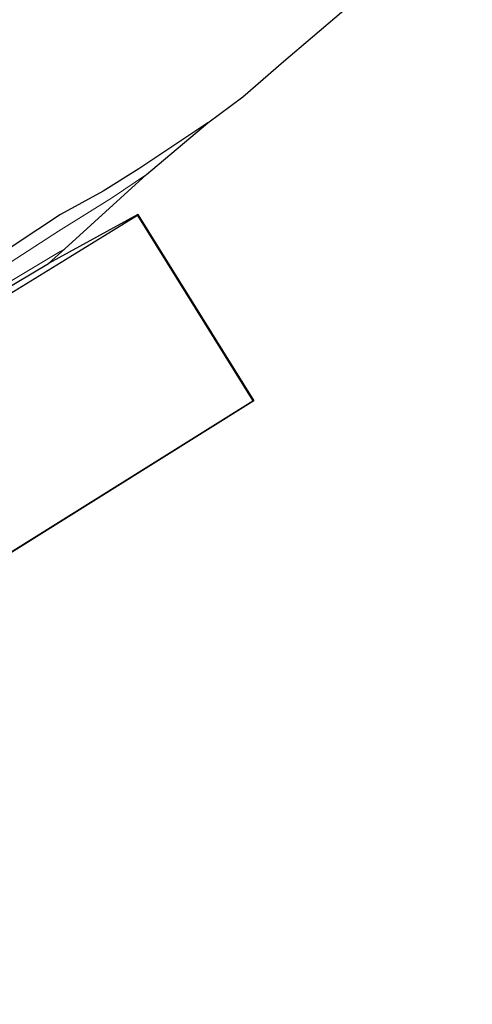
# Model space of a CAD drawing. Units: metres. Extents: x 89999 to 100009, y 456871 to 462503.
# Drawn here: x 90547 to 90608, y 457200 to 457333 of the extents above; entities that cross this region are included whole.
import ezdxf

# ---------------------------------------------------------------- set-up
doc = ezdxf.new("R2010")
doc.units = ezdxf.units.M
for name, color, linetype, lineweight in [('B-ME-GW-INSTEEKWATERGANG-L-B1', 10, 'Continuous', 25), ('B-ME-IE-GRASLAND-GV-B6', 93, 'Continuous', 18), ('B-ME-IE-GRONDWERKLIJN-GROND_INGERICHT-GV-B6', 253, 'Continuous', 18), ('B-ME-KG-KADASTRAAL-DAKRAND-L-B1', 13, 'Continuous', 18), ('B-ME-KG-KADASTRAAL-OPNAMEDTMGRENS-L-B1', 10, 'Continuous', 25), ('B-ME-OG-BEBOUWING-GV-B6', 173, 'Continuous', 18), ('B-ME-OG-WATER-GV-B6', 153, 'Continuous', 18)]:
    doc.layers.add(name, color=color, linetype=linetype, lineweight=lineweight)

msp = doc.modelspace()

# ---------------------------------------------------------------- linework, layer by layer
at = {"layer": 'B-ME-GW-INSTEEKWATERGANG-L-B1'}
for points in [[(90572.615, 457319.4, -3.691), (90567.38, 457315.88, -3.841), (90563.34, 457313.16, -3.871), (90558.53, 457310.16, -3.801), (90552.76, 457307, -3.581), (90549.72, 457305, -3.671), (90545.98, 457302.52, -3.911)], [(90445.06, 457204.08, -4.061), (90431.6, 457224.72, -4.111), (90431.06, 457225.48, -4.101), (90431.01, 457226.04, -4.101), (90431.3, 457226.4, -4.101), (90431.65, 457226.64, -4.101), (90431.87, 457226.8, -4.101), (90442.22, 457233.04, -4.031), (90455.67, 457241.44, -4.001), (90470.02, 457250.08, -4.001), (90485.39, 457259.64, -3.961), (90490.95, 457263.04, -3.971), (90492.33, 457264.16, -4.011), (90493.68, 457265.08, -4.031), (90495.98, 457266.56, -4.011), (90499.98, 457268.52, -3.951), (90502.06, 457269.84, -3.901), (90510.49, 457275.12, -3.861), (90528.95, 457286.96, -3.911), (90538.22, 457292.72, -3.891), (90551.125, 457300.42, -4.146)]]:
    msp.add_polyline3d(points, dxfattribs=at)
at = {"layer": 'B-ME-IE-GRASLAND-GV-B6'}
for points in [[(90545.98, 457302.52, -3.911), (90549.72, 457305, -3.671), (90552.76, 457307, -3.581), (90558.53, 457310.16, -3.801), (90563.34, 457313.16, -3.871), (90567.38, 457315.88, -3.841), (90572.615, 457319.4, -3.691), (90564.38, 457312.4, -4.521)], [(90564.38, 457312.4, -4.521), (90559.76, 457309.32, -4.521), (90552.49, 457304.76, -4.521), (90542.73, 457298.48, -4.521)], [(90503.089, 457269.95, -3.763), (90518.935, 457244.44, -3.763), (90578.779, 457281.868, -3.763), (90563.154, 457306.933, -3.763), (90503.089, 457269.95, -3.763)], [(90563.172, 457306.999, -3.763), (90578.848, 457281.852, -3.763), (90518.961, 457244.398, -3.763)], [(90538.22, 457292.72, -3.891), (90551.125, 457300.42, -4.146), (90563.172, 457306.999, -3.763)], [(90542.35, 457295.8, -4.411), (90552.71, 457302.04, -4.401), (90553.33, 457302.4, -4.521), (90551.125, 457300.42, -4.146), (90538.22, 457292.72, -3.891)]]:
    msp.add_polyline3d(points, dxfattribs=at)
at = {"layer": 'B-ME-IE-GRONDWERKLIJN-GROND_INGERICHT-GV-B6'}
msp.add_polyline3d([(90562.47, 457384.36, -4.191), (90568.07, 457375, -4.221), (90573.01, 457367.04, -4.241), (90576.5, 457361.48, -4.221), (90581.24, 457353.4, -4.261), (90585.98, 457346, -4.221), (90590.24, 457339.4, -4.091), (90591.49, 457337.8, -4.091), (90592.14, 457337.2, -4.111), (90592.77, 457336.8, -4.171), (90593.43, 457336.68, -4.201), (90594.09, 457336.92, -4.211), (90590.66, 457334.32, -3.771), (90582.83, 457327.64, -3.381), (90577.35, 457322.88, -3.501), (90572.615, 457319.4, -3.691), (90567.38, 457315.88, -3.841), (90563.34, 457313.16, -3.871), (90558.53, 457310.16, -3.801), (90552.76, 457307, -3.581), (90549.72, 457305, -3.671), (90545.98, 457302.52, -3.911)], dxfattribs=at)
at = {"layer": 'B-ME-KG-KADASTRAAL-DAKRAND-L-B1'}
msp.add_polyline3d([(90503.158, 457269.933, -1.054), (90563.138, 457306.864, -1.054), (90578.71, 457281.884, -1.054), (90518.951, 457244.509, -1.054), (90503.158, 457269.933, -1.054)], dxfattribs=at)
at = {"layer": 'B-ME-KG-KADASTRAAL-OPNAMEDTMGRENS-L-B1'}
for points in [[(90577.35, 457322.88, -3.501), (90582.83, 457327.64, -3.381), (90590.66, 457334.32, -3.771), (90594.09, 457336.92, -4.211), (90594.58, 457337.32, -4.211), (90596.36, 457339.32, -4.061), (90602.28, 457344.36, -4.061), (90608.289, 457349.675, -3.883)], [(90564.38, 457312.4, -4.521), (90572.615, 457319.4, -3.691), (90577.35, 457322.88, -3.501)], [(90563.172, 457306.999, -3.763), (90551.125, 457300.42, -4.146), (90553.33, 457302.4, -4.521), (90564.38, 457312.4, -4.521)], [(90563.172, 457306.999, -3.763), (90578.848, 457281.852, -3.763), (90518.961, 457244.398, -3.763), (90507.977, 457237.638, -3.922), (90447.958, 457200.423, -3.922)]]:
    msp.add_polyline3d(points, dxfattribs=at)
at = {"layer": 'B-ME-OG-BEBOUWING-GV-B6'}
msp.add_polyline3d([(90503.089, 457269.95, -3.763), (90563.154, 457306.933, -3.763), (90578.779, 457281.868, -3.763), (90518.935, 457244.44, -3.763), (90503.089, 457269.95, -3.763)], dxfattribs=at)
at = {"layer": 'B-ME-OG-WATER-GV-B6'}
for points in [[(90564.38, 457312.4, -4.521), (90553.33, 457302.4, -4.521), (90552.71, 457302.04, -4.401), (90542.35, 457295.8, -4.411)], [(90542.73, 457298.48, -4.521), (90552.49, 457304.76, -4.521), (90559.76, 457309.32, -4.521), (90564.38, 457312.4, -4.521)]]:
    msp.add_polyline3d(points, dxfattribs=at)

doc.saveas('drawing.dxf')
